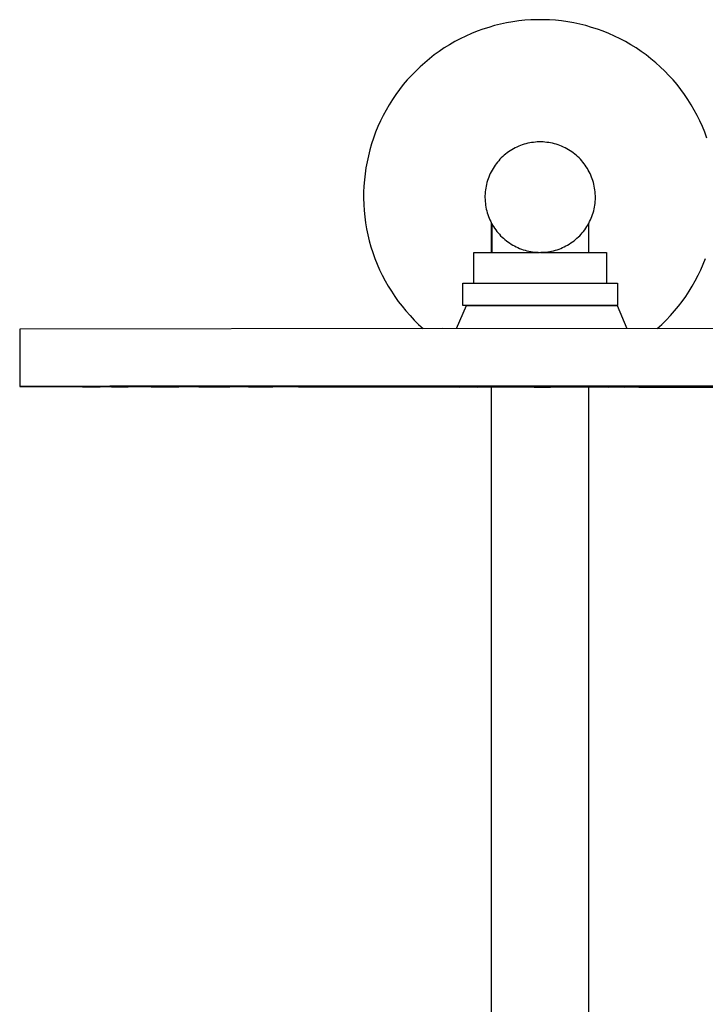
# Model space of a CAD drawing. Units: millimetres. Extents: x -748 to 512, y -1373 to 1393.
# Drawn here: x 226 to 381, y 1170 to 1393 of the extents above; entities that cross this region are included whole.
import ezdxf

# ---------------------------------------------------------------- set-up
doc = ezdxf.new("R2010")
doc.units = ezdxf.units.MM
doc.header["$MEASUREMENT"] = 0
doc.layers.add('Default', color=7, linetype='Continuous', true_color=0x000000)

msp = doc.modelspace()

# ---------------------------------------------------------------- linework, layer by layer
at = {"layer": 'Default', "color": 7, "true_color": 0xffffff}
for p, q in [((332.39, 1391.47), (331.07, 1391.04)), ((333.73, 1391.85), (332.39, 1391.47)), ((335.08, 1392.19), (333.73, 1391.85)), ((336.44, 1392.48), (335.08, 1392.19)), ((337.81, 1392.72), (336.44, 1392.48)), ((339.18, 1392.91), (337.81, 1392.72)), ((340.57, 1393.06), (339.18, 1392.91)), ((341.95, 1393.15), (340.57, 1393.06)), ((343.34, 1393.2), (341.95, 1393.15)), ((344.74, 1393.2), (343.34, 1393.2)), ((346.12, 1393.15), (344.74, 1393.2)), ((347.51, 1393.06), (346.12, 1393.15)), ((348.89, 1392.91), (347.51, 1393.06)), ((350.27, 1392.72), (348.89, 1392.91)), ((351.64, 1392.48), (350.27, 1392.72)), ((353, 1392.19), (351.64, 1392.48)), ((354.35, 1391.85), (353, 1392.19)), ((355.69, 1391.47), (354.35, 1391.85)), ((357.01, 1391.04), (355.69, 1391.47)), ((327.2, 1389.49), (325.95, 1388.88)), ((328.47, 1390.05), (327.2, 1389.49)), ((329.76, 1390.57), (328.47, 1390.05)), ((331.07, 1391.04), (329.76, 1390.57)), ((358.32, 1390.57), (357.01, 1391.04)), ((359.61, 1390.05), (358.32, 1390.57)), ((360.88, 1389.49), (359.61, 1390.05)), ((362.13, 1388.88), (360.88, 1389.49)), ((322.33, 1386.8), (321.18, 1386.03)), ((323.51, 1387.54), (322.33, 1386.8)), ((324.72, 1388.23), (323.51, 1387.54)), ((325.95, 1388.88), (324.72, 1388.23)), ((363.36, 1388.23), (362.13, 1388.88)), ((364.56, 1387.54), (363.36, 1388.23)), ((365.75, 1386.8), (364.56, 1387.54)), ((366.9, 1386.03), (365.75, 1386.8)), ((320.05, 1385.21), (318.96, 1384.36)), ((321.18, 1386.03), (320.05, 1385.21)), ((368.03, 1385.21), (366.9, 1386.03)), ((369.12, 1384.36), (368.03, 1385.21)), ((316.85, 1382.54), (315.85, 1381.58)), ((317.89, 1383.47), (316.85, 1382.54)), ((318.96, 1384.36), (317.89, 1383.47)), ((370.19, 1383.47), (369.12, 1384.36)), ((371.23, 1382.54), (370.19, 1383.47)), ((372.23, 1381.58), (371.23, 1382.54)), ((314.88, 1380.58), (313.95, 1379.55)), ((315.85, 1381.58), (314.88, 1380.58)), ((373.2, 1380.58), (372.23, 1381.58)), ((374.13, 1379.55), (373.2, 1380.58)), ((313.05, 1378.49), (312.19, 1377.39)), ((313.95, 1379.55), (313.05, 1378.49)), ((375.03, 1378.49), (374.13, 1379.55)), ((375.89, 1377.39), (375.03, 1378.49)), ((311.37, 1376.27), (310.59, 1375.12)), ((312.19, 1377.39), (311.37, 1376.27)), ((376.71, 1376.27), (375.89, 1377.39)), ((377.49, 1375.12), (376.71, 1376.27)), ((309.85, 1373.95), (309.15, 1372.74)), ((310.59, 1375.12), (309.85, 1373.95)), ((378.23, 1373.95), (377.49, 1375.12)), ((378.93, 1372.74), (378.23, 1373.95)), ((308.49, 1371.52), (307.87, 1370.27)), ((309.15, 1372.74), (308.49, 1371.52)), ((379.59, 1371.52), (378.93, 1372.74)), ((380.21, 1370.27), (379.59, 1371.52)), ((307.3, 1369), (306.78, 1367.72)), ((307.87, 1370.27), (307.3, 1369)), ((380.78, 1369), (380.21, 1370.27)), ((381.3, 1367.72), (380.78, 1369)), ((306.78, 1367.72), (306.29, 1366.41)), ((381.79, 1366.41), (381.3, 1367.72)), ((305.86, 1365.09), (305.47, 1363.76)), ((306.29, 1366.41), (305.86, 1365.09)), ((339.18, 1364.54), (338.78, 1364.36)), ((339.58, 1364.7), (339.18, 1364.54)), ((339.99, 1364.85), (339.58, 1364.7)), ((340.4, 1364.98), (339.99, 1364.85)), ((340.82, 1365.1), (340.4, 1364.98)), ((341.24, 1365.21), (340.82, 1365.1)), ((341.66, 1365.3), (341.24, 1365.21)), ((342.09, 1365.37), (341.66, 1365.3)), ((342.52, 1365.43), (342.09, 1365.37)), ((342.95, 1365.48), (342.52, 1365.43)), ((343.39, 1365.51), (342.95, 1365.48)), ((343.82, 1365.52), (343.39, 1365.51)), ((344.25, 1365.52), (343.82, 1365.52)), ((344.69, 1365.51), (344.25, 1365.52)), ((345.12, 1365.48), (344.69, 1365.51)), ((345.55, 1365.43), (345.12, 1365.48)), ((345.98, 1365.37), (345.55, 1365.43)), ((346.41, 1365.3), (345.98, 1365.37)), ((346.83, 1365.21), (346.41, 1365.3)), ((347.25, 1365.1), (346.83, 1365.21)), ((347.67, 1364.98), (347.25, 1365.1)), ((348.08, 1364.85), (347.67, 1364.98)), ((348.49, 1364.7), (348.08, 1364.85)), ((348.89, 1364.54), (348.49, 1364.7)), ((349.29, 1364.37), (348.89, 1364.54)), ((305.13, 1362.41), (304.83, 1361.05)), ((305.47, 1363.76), (305.13, 1362.41)), ((335.55, 1362.2), (335.24, 1361.9)), ((335.87, 1362.49), (335.55, 1362.2)), ((336.21, 1362.76), (335.87, 1362.49)), ((336.55, 1363.03), (336.21, 1362.76)), ((336.9, 1363.28), (336.55, 1363.03)), ((337.26, 1363.53), (336.9, 1363.28)), ((337.63, 1363.76), (337.26, 1363.53)), ((338.01, 1363.97), (337.63, 1363.76)), ((338.39, 1364.17), (338.01, 1363.97)), ((338.78, 1364.36), (338.39, 1364.17)), ((349.68, 1364.18), (349.29, 1364.37)), ((350.07, 1363.98), (349.68, 1364.18)), ((350.44, 1363.76), (350.07, 1363.98)), ((350.81, 1363.53), (350.44, 1363.76)), ((351.17, 1363.29), (350.81, 1363.53)), ((351.52, 1363.04), (351.17, 1363.29)), ((351.87, 1362.77), (351.52, 1363.04)), ((352.2, 1362.49), (351.87, 1362.77)), ((352.52, 1362.2), (352.2, 1362.49)), ((352.84, 1361.9), (352.52, 1362.2)), ((304.83, 1361.05), (304.58, 1359.68)), ((333.84, 1360.24), (333.59, 1359.89)), ((334.09, 1360.59), (333.84, 1360.24)), ((334.36, 1360.93), (334.09, 1360.59)), ((334.64, 1361.27), (334.36, 1360.93)), ((334.93, 1361.59), (334.64, 1361.27)), ((335.24, 1361.9), (334.93, 1361.59)), ((353.14, 1361.59), (352.84, 1361.9)), ((353.43, 1361.27), (353.14, 1361.59)), ((353.71, 1360.94), (353.43, 1361.27)), ((353.98, 1360.6), (353.71, 1360.94)), ((354.24, 1360.25), (353.98, 1360.6)), ((354.48, 1359.89), (354.24, 1360.25)), ((304.38, 1358.31), (304.23, 1356.93)), ((304.58, 1359.68), (304.38, 1358.31)), ((332.56, 1357.98), (332.4, 1357.58)), ((332.74, 1358.37), (332.56, 1357.98)), ((332.94, 1358.76), (332.74, 1358.37)), ((333.14, 1359.14), (332.94, 1358.76)), ((333.36, 1359.52), (333.14, 1359.14)), ((333.59, 1359.89), (333.36, 1359.52)), ((354.72, 1359.53), (354.48, 1359.89)), ((354.93, 1359.15), (354.72, 1359.53)), ((355.14, 1358.77), (354.93, 1359.15)), ((355.33, 1358.38), (355.14, 1358.77)), ((355.51, 1357.99), (355.33, 1358.38)), ((355.68, 1357.58), (355.51, 1357.99)), ((304.12, 1355.54), (304.07, 1354.15)), ((304.23, 1356.93), (304.12, 1355.54)), ((331.79, 1355.5), (331.71, 1355.07)), ((331.88, 1355.92), (331.79, 1355.5)), ((331.99, 1356.34), (331.88, 1355.92)), ((332.11, 1356.76), (331.99, 1356.34)), ((332.25, 1357.17), (332.11, 1356.76)), ((332.4, 1357.58), (332.25, 1357.17)), ((355.83, 1357.18), (355.68, 1357.58)), ((355.97, 1356.77), (355.83, 1357.18)), ((356.09, 1356.35), (355.97, 1356.77)), ((356.2, 1355.93), (356.09, 1356.35)), ((356.29, 1355.51), (356.2, 1355.93)), ((356.37, 1355.08), (356.29, 1355.51)), ((304.07, 1354.15), (304.06, 1352.76)), ((331.56, 1353.78), (331.54, 1353.34)), ((331.54, 1353.34), (331.54, 1352.91)), ((331.6, 1354.21), (331.56, 1353.78)), ((331.65, 1354.64), (331.6, 1354.21)), ((331.71, 1355.07), (331.65, 1354.64)), ((356.43, 1354.65), (356.37, 1355.08)), ((356.48, 1354.22), (356.43, 1354.65)), ((356.52, 1353.79), (356.48, 1354.22)), ((356.54, 1353.35), (356.52, 1353.79)), ((356.54, 1352.92), (356.54, 1353.35)), ((304.06, 1352.76), (304.1, 1351.37)), ((304.1, 1351.37), (304.19, 1349.98)), ((331.54, 1352.91), (331.55, 1352.48)), ((331.55, 1352.48), (331.58, 1352.04)), ((331.58, 1352.04), (331.62, 1351.61)), ((331.62, 1351.61), (331.68, 1351.18)), ((331.68, 1351.18), (331.75, 1350.75)), ((356.33, 1350.76), (356.4, 1351.19)), ((356.4, 1351.19), (356.46, 1351.62)), ((356.46, 1351.62), (356.5, 1352.05)), ((356.5, 1352.05), (356.53, 1352.49)), ((356.53, 1352.49), (356.54, 1352.92)), ((304.19, 1349.98), (304.32, 1348.6)), ((331.75, 1350.75), (331.83, 1350.33)), ((331.83, 1350.33), (331.93, 1349.91)), ((331.93, 1349.91), (332.05, 1349.49)), ((332.05, 1349.49), (332.18, 1349.07)), ((332.18, 1349.07), (332.32, 1348.67)), ((355.76, 1348.67), (355.9, 1349.08)), ((355.9, 1349.08), (356.03, 1349.5)), ((356.03, 1349.5), (356.15, 1349.91)), ((356.15, 1349.91), (356.25, 1350.34)), ((356.25, 1350.34), (356.33, 1350.76)), ((304.32, 1348.6), (304.51, 1347.22)), ((304.51, 1347.22), (304.74, 1345.85)), ((332.32, 1348.67), (332.48, 1348.26)), ((332.48, 1348.26), (332.65, 1347.86)), ((332.65, 1347.86), (332.84, 1347.47)), ((332.84, 1347.47), (333.04, 1347.09)), ((333.04, 1340.52), (333.04, 1347.09)), ((333.04, 1347.09), (333.25, 1346.71)), ((333.14, 1340.52), (333.14, 1346.9)), ((333.25, 1346.71), (333.48, 1346.34)), ((354.61, 1346.34), (354.83, 1346.71)), ((354.83, 1346.71), (355.04, 1347.09)), ((354.94, 1346.9), (354.94, 1340.52)), ((355.04, 1347.09), (355.24, 1347.48)), ((355.04, 1340.52), (355.04, 1347.09)), ((355.24, 1347.48), (355.43, 1347.87)), ((355.43, 1347.87), (355.6, 1348.27)), ((355.6, 1348.27), (355.76, 1348.67)), ((304.74, 1345.85), (305.02, 1344.49)), ((305.02, 1344.49), (305.35, 1343.14)), ((333.48, 1346.34), (333.72, 1345.97)), ((333.72, 1345.97), (333.97, 1345.62)), ((333.97, 1345.62), (334.23, 1345.28)), ((334.23, 1345.28), (334.51, 1344.94)), ((334.51, 1344.94), (334.79, 1344.61)), ((334.79, 1344.61), (335.09, 1344.3)), ((353, 1344.3), (353.29, 1344.62)), ((353.29, 1344.62), (353.58, 1344.95)), ((353.58, 1344.95), (353.85, 1345.28)), ((353.85, 1345.28), (354.12, 1345.63)), ((354.12, 1345.63), (354.37, 1345.98)), ((354.37, 1345.98), (354.61, 1346.34)), ((305.35, 1343.14), (305.72, 1341.8)), ((335.09, 1344.3), (335.4, 1343.99)), ((335.4, 1343.99), (335.72, 1343.7)), ((335.72, 1343.7), (336.05, 1343.41)), ((336.05, 1343.41), (336.38, 1343.14)), ((336.38, 1343.14), (336.73, 1342.88)), ((336.73, 1342.88), (337.09, 1342.64)), ((337.09, 1342.64), (337.45, 1342.4)), ((337.45, 1342.4), (337.82, 1342.18)), ((337.82, 1342.18), (338.2, 1341.97)), ((349.88, 1341.97), (350.26, 1342.18)), ((350.26, 1342.18), (350.63, 1342.4)), ((350.63, 1342.4), (351, 1342.64)), ((351, 1342.64), (351.36, 1342.89)), ((351.36, 1342.89), (351.7, 1343.15)), ((351.7, 1343.15), (352.04, 1343.42)), ((352.04, 1343.42), (352.37, 1343.7)), ((352.37, 1343.7), (352.69, 1344)), ((352.69, 1344), (353, 1344.3)), ((305.72, 1341.8), (306.14, 1340.47)), ((306.14, 1340.47), (306.61, 1339.16)), ((329.04, 1333.52), (329.04, 1340.52)), ((329.04, 1340.52), (343.9, 1340.52)), ((338.2, 1341.97), (338.59, 1341.77)), ((338.59, 1341.77), (338.99, 1341.59)), ((338.99, 1341.59), (339.39, 1341.42)), ((339.39, 1341.42), (339.79, 1341.27)), ((339.79, 1341.27), (340.2, 1341.13)), ((340.2, 1341.13), (340.62, 1341)), ((340.62, 1341), (341.04, 1340.89)), ((341.04, 1340.89), (341.46, 1340.79)), ((341.46, 1340.79), (341.89, 1340.71)), ((341.89, 1340.71), (342.31, 1340.64)), ((342.31, 1340.64), (342.74, 1340.59)), ((342.74, 1340.59), (343.18, 1340.55)), ((343.18, 1340.55), (343.61, 1340.53)), ((343.61, 1340.53), (344.04, 1340.52)), ((344.04, 1340.52), (344.48, 1340.53)), ((344.31, 1340.53), (344.16, 1340.52)), ((344.18, 1340.52), (359.04, 1340.52)), ((344.48, 1340.53), (344.91, 1340.55)), ((344.91, 1340.55), (345.34, 1340.59)), ((345.34, 1340.59), (345.77, 1340.64)), ((345.77, 1340.64), (346.2, 1340.71)), ((346.2, 1340.71), (346.63, 1340.79)), ((346.63, 1340.79), (347.05, 1340.89)), ((347.05, 1340.89), (347.47, 1341)), ((347.47, 1341), (347.89, 1341.13)), ((347.89, 1341.13), (348.3, 1341.27)), ((348.3, 1341.27), (348.7, 1341.43)), ((348.7, 1341.43), (349.1, 1341.59)), ((349.1, 1341.59), (349.49, 1341.78)), ((349.49, 1341.78), (349.88, 1341.97)), ((359.04, 1340.52), (359.04, 1333.52)), ((306.61, 1339.16), (307.12, 1337.87)), ((307.12, 1337.87), (307.68, 1336.59)), ((380.4, 1336.59), (380.96, 1337.87)), ((380.96, 1337.87), (381.47, 1339.16)), ((307.68, 1336.59), (308.28, 1335.34)), ((379.8, 1335.34), (380.4, 1336.59)), ((308.28, 1335.34), (308.92, 1334.11)), ((308.92, 1334.11), (309.61, 1332.9)), ((326.54, 1328.52), (326.54, 1333.52)), ((326.54, 1333.52), (361.54, 1333.52)), ((361.54, 1333.52), (361.54, 1328.52)), ((378.47, 1332.9), (379.16, 1334.11)), ((379.16, 1334.11), (379.8, 1335.34)), ((309.61, 1332.9), (310.34, 1331.71)), ((310.34, 1331.71), (311.1, 1330.55)), ((376.98, 1330.55), (377.74, 1331.71)), ((377.74, 1331.71), (378.47, 1332.9)), ((311.1, 1330.55), (311.91, 1329.42)), ((311.91, 1329.42), (312.76, 1328.32)), ((375.32, 1328.32), (376.17, 1329.42)), ((376.17, 1329.42), (376.98, 1330.55)), ((312.76, 1328.32), (313.64, 1327.25)), ((313.64, 1327.25), (314.57, 1326.21)), ((325.12, 1323.28), (327.33, 1328.48)), ((361.54, 1328.52), (326.54, 1328.52)), ((327.33, 1328.48), (327.39, 1328.48)), ((327.39, 1328.48), (344.34, 1328.5)), ((333.04, 1328.5), (333.04, 1328.52)), ((344.34, 1328.5), (361.48, 1328.48)), ((355.04, 1328.5), (355.04, 1328.52)), ((361.48, 1328.48), (363.69, 1323.28)), ((373.51, 1326.21), (374.44, 1327.25)), ((374.44, 1327.25), (375.32, 1328.32)), ((314.57, 1326.21), (315.52, 1325.2)), ((315.52, 1325.2), (316.52, 1324.22)), ((371.56, 1324.22), (372.56, 1325.2)), ((372.56, 1325.2), (373.51, 1326.21)), ((322.03, 1323.28), (226.2, 1323.16)), ((226.2, 1323.16), (226.2, 1310.14)), ((316.52, 1324.22), (317.54, 1323.28)), ((460.1, 1323.19), (322.03, 1323.28)), ((370.54, 1323.28), (371.56, 1324.22)), ((226.21, 1310.14), (226.2, 1310.14)), ((226.2, 1310.14), (226.2, 1310.14)), ((226.2, 1310.14), (226.2, 1310.14)), ((226.2, 1310.14), (226.2, 1310.14)), ((226.2, 1310.14), (226.2, 1310.14)), ((226.2, 1310.14), (226.21, 1310.14)), ((226.3, 1310.15), (226.21, 1310.14)), ((226.21, 1310.14), (226.25, 1310.14)), ((226.25, 1310.14), (226.36, 1310.14)), ((226.67, 1310.15), (226.3, 1310.15)), ((226.36, 1310.14), (226.77, 1310.13)), ((228.28, 1310.17), (226.67, 1310.15)), ((226.77, 1310.13), (228.3, 1310.12)), ((246.57, 1310.21), (228.28, 1310.17)), ((228.3, 1310.12), (366.36, 1310.02)), ((235.84, 1310.14), (235.01, 1310.14)), ((235.01, 1310.14), (236.21, 1310.14)), ((237.88, 1310.14), (235.84, 1310.14)), ((236.21, 1310.14), (238.25, 1310.14)), ((236.87, 1310.16), (236.33, 1310.16)), ((236.33, 1310.16), (237.78, 1310.16)), ((236.37, 1310.12), (237.3, 1310.13)), ((237.49, 1310.12), (236.37, 1310.12)), ((238.85, 1310.16), (236.87, 1310.16)), ((237.3, 1310.13), (239.35, 1310.13)), ((239.54, 1310.12), (237.49, 1310.12)), ((237.78, 1310.16), (239.76, 1310.16)), ((239.09, 1310.14), (237.88, 1310.14)), ((238.25, 1310.14), (239.09, 1310.14)), ((240.29, 1310.16), (238.85, 1310.16)), ((239.35, 1310.13), (240.46, 1310.13)), ((240.46, 1310.13), (239.54, 1310.12)), ((239.76, 1310.16), (240.29, 1310.16)), ((240.53, 1310.18), (240.31, 1310.18)), ((240.31, 1310.18), (241.97, 1310.18)), ((241.76, 1310.11), (240.39, 1310.11)), ((240.39, 1310.11), (241.02, 1310.11)), ((242.4, 1310.17), (240.53, 1310.18)), ((241.02, 1310.11), (243.02, 1310.11)), ((243.77, 1310.11), (241.76, 1310.11)), ((241.97, 1310.18), (243.84, 1310.18)), ((244.06, 1310.18), (242.4, 1310.17)), ((243.02, 1310.11), (244.4, 1310.11)), ((244.4, 1310.11), (243.77, 1310.11)), ((243.84, 1310.18), (244.06, 1310.18)), ((322.03, 1310.26), (246.57, 1310.21)), ((246.75, 1310.19), (246.85, 1310.19)), ((248.47, 1310.19), (246.75, 1310.19)), ((246.85, 1310.19), (248.68, 1310.19)), ((248.56, 1310.09), (246.96, 1310.09)), ((246.96, 1310.09), (247.28, 1310.09)), ((247.28, 1310.09), (249.19, 1310.09)), ((250.29, 1310.19), (248.47, 1310.19)), ((250.47, 1310.09), (248.56, 1310.09)), ((248.68, 1310.19), (250.4, 1310.19)), ((249.19, 1310.09), (250.79, 1310.09)), ((249.95, 1310.15), (249.28, 1310.15)), ((249.28, 1310.15), (250.63, 1310.15)), ((249.3, 1310.13), (250.35, 1310.14)), ((250.3, 1310.13), (249.3, 1310.13)), ((251.96, 1310.15), (249.95, 1310.15)), ((250.4, 1310.19), (250.29, 1310.19)), ((252.35, 1310.13), (250.3, 1310.13)), ((250.35, 1310.14), (252.4, 1310.14)), ((250.79, 1310.09), (250.47, 1310.09)), ((250.63, 1310.15), (252.64, 1310.15)), ((253.31, 1310.15), (251.96, 1310.15)), ((252.63, 1310.17), (252.32, 1310.17)), ((252.32, 1310.17), (253.92, 1310.17)), ((253.4, 1310.13), (252.35, 1310.13)), ((253.67, 1310.11), (252.36, 1310.12)), ((252.36, 1310.12), (253.08, 1310.12)), ((252.4, 1310.14), (253.4, 1310.13)), ((254.54, 1310.17), (252.63, 1310.17)), ((252.64, 1310.15), (253.31, 1310.15)), ((253.08, 1310.12), (255.1, 1310.12)), ((255.69, 1310.12), (253.67, 1310.11)), ((253.92, 1310.17), (255.83, 1310.17)), ((256.14, 1310.17), (254.54, 1310.17)), ((255.1, 1310.12), (256.41, 1310.12)), ((255.37, 1310.21), (255.79, 1310.21)), ((256.89, 1310.21), (255.37, 1310.21)), ((256.41, 1310.12), (255.69, 1310.12)), ((255.79, 1310.21), (257.74, 1310.21)), ((255.83, 1310.17), (256.14, 1310.17)), ((257.71, 1310.08), (255.93, 1310.08)), ((255.93, 1310.08), (255.93, 1310.08)), ((255.93, 1310.08), (257.7, 1310.08)), ((258.84, 1310.21), (256.89, 1310.21)), ((257.7, 1310.08), (259.48, 1310.08)), ((259.48, 1310.08), (257.71, 1310.08)), ((257.74, 1310.21), (259.26, 1310.21)), ((258.25, 1310.18), (258.31, 1310.19)), ((260, 1310.18), (258.25, 1310.18)), ((258.31, 1310.19), (260.11, 1310.19)), ((259.94, 1310.1), (258.38, 1310.1)), ((258.38, 1310.1), (258.74, 1310.1)), ((258.74, 1310.1), (260.67, 1310.1)), ((259.26, 1310.21), (258.84, 1310.21)), ((259.48, 1310.08), (259.48, 1310.08)), ((261.87, 1310.1), (259.94, 1310.1)), ((261.8, 1310.18), (260, 1310.18)), ((260.11, 1310.19), (261.86, 1310.19)), ((260.67, 1310.1), (262.24, 1310.1)), ((261.86, 1310.19), (261.8, 1310.18)), ((262.24, 1310.1), (261.87, 1310.1)), ((263.64, 1310.14), (262.81, 1310.14)), ((262.81, 1310.14), (264.01, 1310.14)), ((265.68, 1310.14), (263.64, 1310.14)), ((264.01, 1310.14), (266.05, 1310.14)), ((265.01, 1310.16), (264.58, 1310.16)), ((264.58, 1310.16), (266.1, 1310.16)), ((265.8, 1310.12), (264.59, 1310.13)), ((264.59, 1310.13), (265.42, 1310.13)), ((266.96, 1310.16), (265.01, 1310.16)), ((265.42, 1310.13), (267.46, 1310.13)), ((266.89, 1310.14), (265.68, 1310.14)), ((267.84, 1310.12), (265.8, 1310.12)), ((266.05, 1310.14), (266.89, 1310.14)), ((266.1, 1310.16), (268.05, 1310.16)), ((266.17, 1310.22), (266.9, 1310.22)), ((267.46, 1310.22), (266.17, 1310.22)), ((266.64, 1310.2), (267.06, 1310.2)), ((268.16, 1310.2), (266.64, 1310.2)), ((267.07, 1310.06), (266.75, 1310.07)), ((266.75, 1310.07), (268.34, 1310.07)), ((266.9, 1310.22), (268.93, 1310.22)), ((268.48, 1310.16), (266.96, 1310.16)), ((267.06, 1310.2), (269.01, 1310.2)), ((268.99, 1310.06), (267.07, 1310.06)), ((268.93, 1310.08), (267.15, 1310.09)), ((267.15, 1310.09), (267.15, 1310.09)), ((267.15, 1310.09), (268.92, 1310.09)), ((269.49, 1310.22), (267.46, 1310.22)), ((267.46, 1310.13), (268.67, 1310.13)), ((268.67, 1310.13), (267.84, 1310.12)), ((268.05, 1310.16), (268.48, 1310.16)), ((270.11, 1310.2), (268.16, 1310.2)), ((268.34, 1310.07), (270.26, 1310.07)), ((268.92, 1310.09), (270.7, 1310.09)), ((268.93, 1310.22), (270.22, 1310.22)), ((270.7, 1310.09), (268.93, 1310.08)), ((270.58, 1310.06), (268.99, 1310.06)), ((269.01, 1310.2), (270.53, 1310.2)), ((270.22, 1310.22), (269.49, 1310.22)), ((269.83, 1310.17), (269.83, 1310.18)), ((269.83, 1310.18), (271.6, 1310.18)), ((271.61, 1310.17), (269.83, 1310.17)), ((271.38, 1310.11), (269.86, 1310.11)), ((269.86, 1310.11), (270.28, 1310.11)), ((270.53, 1310.2), (270.11, 1310.2)), ((270.26, 1310.07), (270.58, 1310.06)), ((270.28, 1310.11), (272.23, 1310.11)), ((270.7, 1310.09), (270.7, 1310.09)), ((273.33, 1310.11), (271.38, 1310.11)), ((271.6, 1310.18), (273.38, 1310.18)), ((273.38, 1310.17), (271.61, 1310.17)), ((272.23, 1310.11), (273.76, 1310.11)), ((273.76, 1310.11), (273.33, 1310.11)), ((273.38, 1310.18), (273.38, 1310.17)), ((278.03, 1310.15), (277.44, 1310.15)), ((277.44, 1310.15), (278.84, 1310.15)), ((277.44, 1310.13), (278.42, 1310.14)), ((278.5, 1310.13), (277.44, 1310.13)), ((277.51, 1310.21), (278.29, 1310.21)), ((278.77, 1310.21), (277.51, 1310.21)), ((277.91, 1310.19), (278.33, 1310.19)), ((279.43, 1310.19), (277.91, 1310.19)), ((280.03, 1310.15), (278.03, 1310.15)), ((278.03, 1310.07), (279.6, 1310.08)), ((278.4, 1310.07), (278.03, 1310.07)), ((278.29, 1310.21), (280.32, 1310.21)), ((278.33, 1310.19), (280.28, 1310.19)), ((278.37, 1310.09), (278.37, 1310.1)), ((278.37, 1310.1), (280.14, 1310.1)), ((280.15, 1310.09), (278.37, 1310.09)), ((280.33, 1310.07), (278.4, 1310.07)), ((278.42, 1310.14), (280.47, 1310.14)), ((280.55, 1310.13), (278.5, 1310.13)), ((280.8, 1310.21), (278.77, 1310.21)), ((278.84, 1310.15), (280.84, 1310.15)), ((278.9, 1310.23), (279.92, 1310.23)), ((279.92, 1310.23), (278.9, 1310.23)), ((281.38, 1310.19), (279.43, 1310.19)), ((279.48, 1310.05), (280.85, 1310.06)), ((280.12, 1310.05), (279.48, 1310.05)), ((279.6, 1310.08), (281.53, 1310.07)), ((279.92, 1310.23), (281.97, 1310.23)), ((281.97, 1310.23), (279.92, 1310.23)), ((281.43, 1310.15), (280.03, 1310.15)), ((282.12, 1310.05), (280.12, 1310.05)), ((280.14, 1310.1), (281.92, 1310.1)), ((281.92, 1310.09), (280.15, 1310.09)), ((280.28, 1310.19), (281.8, 1310.19)), ((280.32, 1310.21), (281.58, 1310.21)), ((281.9, 1310.07), (280.33, 1310.07)), ((280.47, 1310.14), (281.54, 1310.13)), ((281.54, 1310.13), (280.55, 1310.13)), ((281.58, 1310.21), (280.8, 1310.21)), ((280.84, 1310.15), (281.43, 1310.15)), ((280.85, 1310.06), (282.85, 1310.05)), ((281.8, 1310.19), (281.38, 1310.19)), ((281.53, 1310.07), (281.9, 1310.07)), ((283.1, 1310.12), (281.63, 1310.12)), ((281.63, 1310.12), (282.14, 1310.12)), ((281.72, 1310.17), (281.64, 1310.17)), ((281.64, 1310.17), (283.36, 1310.17)), ((283.54, 1310.17), (281.72, 1310.17)), ((281.92, 1310.1), (281.92, 1310.09)), ((281.97, 1310.23), (283, 1310.23)), ((283, 1310.23), (281.97, 1310.23)), ((283.49, 1310.05), (282.12, 1310.05)), ((282.14, 1310.12), (284.11, 1310.12)), ((282.85, 1310.05), (283.49, 1310.05)), ((285.07, 1310.12), (283.1, 1310.12)), ((283.36, 1310.17), (285.18, 1310.17)), ((285.27, 1310.17), (283.54, 1310.17)), ((284.11, 1310.12), (285.58, 1310.12)), ((285.58, 1310.12), (285.07, 1310.12)), ((285.18, 1310.17), (285.27, 1310.17)), ((288.88, 1310.2), (289.71, 1310.2)), ((290.09, 1310.2), (288.88, 1310.2)), ((289.76, 1310.08), (289.33, 1310.08)), ((289.33, 1310.08), (290.86, 1310.08)), ((289.34, 1310.18), (289.76, 1310.18)), ((290.87, 1310.18), (289.34, 1310.18)), ((289.71, 1310.2), (291.75, 1310.21)), ((289.75, 1310.1), (291.52, 1310.11)), ((291.53, 1310.1), (289.75, 1310.1)), ((289.75, 1310.1), (289.75, 1310.1)), ((289.76, 1310.18), (291.71, 1310.18)), ((291.71, 1310.08), (289.76, 1310.08)), ((292.12, 1310.2), (290.09, 1310.2)), ((291.34, 1310.14), (290.51, 1310.14)), ((290.51, 1310.14), (291.71, 1310.14)), ((290.53, 1310.22), (291.64, 1310.22)), ((291.48, 1310.22), (290.53, 1310.22)), ((290.86, 1310.08), (292.81, 1310.08)), ((292.81, 1310.18), (290.87, 1310.18)), ((291.77, 1310.06), (291.04, 1310.06)), ((291.04, 1310.06), (292.34, 1310.06)), ((293.38, 1310.14), (291.34, 1310.14)), ((293.53, 1310.22), (291.48, 1310.22)), ((291.52, 1310.11), (293.3, 1310.1)), ((293.3, 1310.1), (291.53, 1310.1)), ((291.64, 1310.22), (293.68, 1310.22)), ((291.71, 1310.18), (293.24, 1310.18)), ((291.71, 1310.14), (293.75, 1310.14)), ((293.23, 1310.08), (291.71, 1310.08)), ((291.75, 1310.21), (292.96, 1310.2)), ((293.79, 1310.06), (291.77, 1310.06)), ((292.96, 1310.2), (292.12, 1310.2)), ((292.34, 1310.06), (294.37, 1310.06)), ((293.24, 1310.18), (292.81, 1310.18)), ((292.81, 1310.08), (293.23, 1310.08)), ((294.49, 1310.12), (293.12, 1310.13)), ((293.12, 1310.13), (293.75, 1310.13)), ((293.37, 1310.16), (293.15, 1310.16)), ((293.15, 1310.16), (294.81, 1310.16)), ((293.23, 1310.24), (294.52, 1310.24)), ((293.97, 1310.24), (293.23, 1310.24)), ((293.3, 1310.1), (293.3, 1310.1)), ((295.24, 1310.16), (293.37, 1310.16)), ((294.59, 1310.14), (293.38, 1310.14)), ((294.63, 1310.22), (293.53, 1310.22)), ((293.68, 1310.22), (294.63, 1310.22)), ((293.75, 1310.14), (294.59, 1310.14)), ((293.75, 1310.13), (295.75, 1310.13)), ((295.09, 1310.06), (293.79, 1310.06)), ((293.8, 1310.04), (294.91, 1310.05)), ((294.73, 1310.04), (293.8, 1310.04)), ((295.99, 1310.24), (293.97, 1310.24)), ((294.37, 1310.06), (295.09, 1310.06)), ((296.5, 1310.12), (294.49, 1310.12)), ((294.52, 1310.24), (296.54, 1310.24)), ((296.78, 1310.04), (294.73, 1310.04)), ((294.81, 1310.16), (296.68, 1310.16)), ((294.91, 1310.05), (296.96, 1310.05)), ((296.9, 1310.16), (295.24, 1310.16)), ((295.75, 1310.13), (297.13, 1310.13)), ((297.28, 1310.24), (295.99, 1310.24)), ((297.13, 1310.13), (296.5, 1310.12)), ((296.54, 1310.24), (297.28, 1310.24)), ((296.68, 1310.16), (296.9, 1310.16)), ((297.9, 1310.04), (296.78, 1310.04)), ((296.96, 1310.05), (297.9, 1310.04)), ((300.37, 1310.17), (300.79, 1310.18)), ((301.89, 1310.17), (300.37, 1310.17)), ((300.4, 1310.19), (301.31, 1310.2)), ((301.54, 1310.19), (300.4, 1310.19)), ((302.51, 1310.11), (300.73, 1310.11)), ((300.73, 1310.11), (300.73, 1310.11)), ((300.73, 1310.11), (302.5, 1310.11)), ((300.79, 1310.18), (302.74, 1310.18)), ((301.3, 1310.09), (300.79, 1310.09)), ((300.79, 1310.09), (302.25, 1310.09)), ((303.27, 1310.09), (301.3, 1310.09)), ((301.31, 1310.2), (303.36, 1310.2)), ((303.58, 1310.19), (301.54, 1310.19)), ((303.84, 1310.17), (301.89, 1310.17)), ((302.25, 1310.09), (304.22, 1310.09)), ((302.27, 1310.21), (303.47, 1310.22)), ((303.1, 1310.21), (302.27, 1310.21)), ((302.5, 1310.11), (304.28, 1310.11)), ((304.28, 1310.11), (302.51, 1310.11)), ((303.53, 1310.07), (302.7, 1310.07)), ((302.7, 1310.07), (303.9, 1310.07)), ((302.74, 1310.18), (304.26, 1310.17)), ((305.14, 1310.21), (303.1, 1310.21)), ((304.74, 1310.09), (303.27, 1310.09)), ((303.36, 1310.2), (304.49, 1310.19)), ((303.47, 1310.22), (305.51, 1310.21)), ((305.57, 1310.07), (303.53, 1310.07)), ((304.49, 1310.19), (303.58, 1310.19)), ((304.26, 1310.17), (303.84, 1310.17)), ((303.9, 1310.07), (305.94, 1310.07)), ((304.22, 1310.09), (304.74, 1310.09)), ((304.28, 1310.11), (304.28, 1310.11)), ((306.35, 1310.21), (305.14, 1310.21)), ((305.26, 1310.13), (306.09, 1310.14)), ((306.46, 1310.13), (305.26, 1310.13)), ((305.28, 1310.23), (306.67, 1310.23)), ((305.89, 1310.23), (305.28, 1310.23)), ((305.73, 1310.15), (305.3, 1310.15)), ((305.3, 1310.15), (306.82, 1310.15)), ((305.51, 1310.21), (306.35, 1310.21)), ((306.77, 1310.07), (305.57, 1310.07)), ((307.68, 1310.15), (305.73, 1310.15)), ((305.76, 1310.05), (306.76, 1310.06)), ((306.82, 1310.05), (305.76, 1310.05)), ((307.89, 1310.23), (305.89, 1310.23)), ((305.94, 1310.07), (306.77, 1310.07)), ((306.09, 1310.14), (308.13, 1310.14)), ((308.5, 1310.13), (306.46, 1310.13)), ((306.67, 1310.23), (308.67, 1310.23)), ((306.76, 1310.06), (308.81, 1310.06)), ((306.82, 1310.15), (308.77, 1310.15)), ((308.87, 1310.05), (306.82, 1310.05)), ((309.2, 1310.15), (307.68, 1310.15)), ((309.28, 1310.23), (307.89, 1310.23)), ((308.13, 1310.14), (309.33, 1310.13)), ((309.33, 1310.13), (308.5, 1310.13)), ((308.67, 1310.23), (309.28, 1310.23)), ((308.77, 1310.15), (309.2, 1310.15)), ((308.81, 1310.06), (309.86, 1310.05)), ((308.82, 1310.25), (310.34, 1310.25)), ((309.25, 1310.25), (308.82, 1310.25)), ((309.86, 1310.05), (308.87, 1310.05)), ((311.2, 1310.25), (309.25, 1310.25)), ((310.57, 1310.04), (309.36, 1310.04)), ((309.36, 1310.04), (310.19, 1310.04)), ((310.19, 1310.04), (312.23, 1310.04)), ((310.34, 1310.25), (312.29, 1310.25)), ((312.61, 1310.04), (310.57, 1310.04)), ((312.72, 1310.25), (311.2, 1310.25)), ((311.64, 1310.16), (312.06, 1310.17)), ((313.16, 1310.16), (311.64, 1310.16)), ((311.66, 1310.19), (312.68, 1310.19)), ((312.68, 1310.18), (311.66, 1310.19)), ((313.73, 1310.12), (311.95, 1310.12)), ((311.95, 1310.12), (311.95, 1310.12)), ((311.95, 1310.12), (313.72, 1310.12)), ((312.6, 1310.1), (311.96, 1310.1)), ((311.96, 1310.1), (313.33, 1310.1)), ((312.06, 1310.17), (314.01, 1310.17)), ((312.23, 1310.04), (313.44, 1310.04)), ((312.29, 1310.25), (312.72, 1310.25)), ((314.6, 1310.1), (312.6, 1310.1)), ((313.44, 1310.04), (312.61, 1310.04)), ((312.68, 1310.19), (314.73, 1310.19)), ((314.73, 1310.18), (312.68, 1310.18)), ((315.11, 1310.16), (313.16, 1310.16)), ((313.33, 1310.1), (315.34, 1310.1)), ((313.72, 1310.12), (315.5, 1310.12)), ((315.5, 1310.12), (313.73, 1310.12)), ((314.01, 1310.17), (315.54, 1310.17)), ((314.22, 1310.2), (315.55, 1310.21)), ((314.89, 1310.2), (314.22, 1310.2)), ((315.54, 1310.08), (314.55, 1310.08)), ((314.55, 1310.08), (315.61, 1310.08)), ((315.97, 1310.1), (314.6, 1310.1)), ((314.73, 1310.19), (315.76, 1310.19)), ((315.76, 1310.19), (314.73, 1310.18)), ((316.91, 1310.2), (314.89, 1310.2)), ((315.54, 1310.17), (315.11, 1310.16)), ((315.34, 1310.1), (315.97, 1310.1)), ((315.5, 1310.12), (315.5, 1310.12)), ((317.59, 1310.08), (315.54, 1310.08)), ((315.55, 1310.21), (317.57, 1310.2)), ((315.61, 1310.08), (317.66, 1310.08)), ((318.24, 1310.2), (316.91, 1310.2)), ((317.49, 1310.22), (319.01, 1310.22)), ((317.92, 1310.22), (317.49, 1310.22)), ((317.57, 1310.2), (318.24, 1310.2)), ((318.65, 1310.08), (317.59, 1310.08)), ((317.66, 1310.08), (318.65, 1310.08)), ((317.87, 1310.06), (318.7, 1310.07)), ((319.08, 1310.06), (317.87, 1310.06)), ((319.87, 1310.22), (317.92, 1310.22)), ((319.24, 1310.14), (318.41, 1310.14)), ((318.41, 1310.14), (319.61, 1310.14)), ((318.7, 1310.07), (320.74, 1310.07)), ((319.01, 1310.22), (320.96, 1310.22)), ((321.12, 1310.06), (319.08, 1310.06)), ((321.28, 1310.14), (319.24, 1310.14)), ((319.61, 1310.14), (321.65, 1310.14)), ((321.39, 1310.22), (319.87, 1310.22)), ((320.74, 1310.07), (321.95, 1310.07)), ((320.96, 1310.22), (321.39, 1310.22)), ((321.95, 1310.07), (321.12, 1310.06)), ((321.28, 1310.24), (322.92, 1310.24)), ((321.52, 1310.23), (321.28, 1310.24)), ((322.48, 1310.14), (321.28, 1310.14)), ((323.41, 1310.23), (321.52, 1310.23)), ((321.65, 1310.14), (322.48, 1310.14)), ((323.07, 1310.05), (321.72, 1310.05)), ((321.72, 1310.05), (322.38, 1310.05)), ((460.1, 1310.17), (322.03, 1310.26)), ((322.38, 1310.05), (324.39, 1310.05)), ((322.92, 1310.24), (324.8, 1310.24)), ((322.99, 1310.16), (323.41, 1310.16)), ((324.52, 1310.15), (322.99, 1310.16)), ((325.08, 1310.05), (323.07, 1310.05)), ((323.18, 1310.18), (324.38, 1310.18)), ((324.02, 1310.17), (323.18, 1310.18)), ((325.03, 1310.13), (323.25, 1310.13)), ((323.25, 1310.13), (323.25, 1310.13)), ((323.25, 1310.13), (325.02, 1310.13)), ((324.22, 1310.11), (323.38, 1310.11)), ((323.38, 1310.11), (324.59, 1310.11)), ((325.05, 1310.24), (323.41, 1310.23)), ((323.41, 1310.16), (325.36, 1310.16)), ((326.06, 1310.17), (324.02, 1310.17)), ((326.26, 1310.11), (324.22, 1310.11)), ((324.38, 1310.18), (326.42, 1310.18)), ((324.39, 1310.05), (325.74, 1310.05)), ((326.46, 1310.16), (324.52, 1310.15)), ((324.59, 1310.11), (326.63, 1310.11)), ((324.8, 1310.24), (325.05, 1310.24)), ((325.02, 1310.13), (326.8, 1310.13)), ((326.8, 1310.13), (325.03, 1310.13)), ((325.74, 1310.05), (325.08, 1310.05)), ((325.28, 1310.25), (326.99, 1310.25)), ((325.39, 1310.25), (325.28, 1310.25)), ((325.36, 1310.16), (326.89, 1310.16)), ((327.21, 1310.25), (325.39, 1310.25)), ((325.78, 1310.03), (326.31, 1310.04)), ((327.24, 1310.03), (325.78, 1310.03)), ((327.26, 1310.18), (326.06, 1310.17)), ((326.13, 1310.19), (327.65, 1310.2)), ((326.56, 1310.19), (326.13, 1310.19)), ((327.46, 1310.11), (326.26, 1310.11)), ((326.31, 1310.04), (328.29, 1310.04)), ((327.56, 1310.09), (326.35, 1310.09)), ((326.35, 1310.09), (327.18, 1310.09)), ((326.42, 1310.18), (327.26, 1310.18)), ((326.89, 1310.16), (326.46, 1310.16)), ((328.51, 1310.19), (326.56, 1310.19)), ((326.63, 1310.11), (327.46, 1310.11)), ((326.8, 1310.13), (326.8, 1310.13)), ((326.99, 1310.25), (328.82, 1310.25)), ((327.18, 1310.09), (329.22, 1310.09)), ((328.93, 1310.25), (327.21, 1310.25)), ((329.22, 1310.03), (327.24, 1310.03)), ((329.6, 1310.09), (327.56, 1310.09)), ((327.65, 1310.2), (329.6, 1310.19)), ((328.29, 1310.04), (329.74, 1310.03)), ((330.03, 1310.19), (328.51, 1310.19)), ((328.82, 1310.25), (328.93, 1310.25)), ((329.22, 1310.09), (330.43, 1310.09)), ((329.74, 1310.03), (329.22, 1310.03)), ((329.6, 1310.19), (330.03, 1310.19)), ((330.43, 1310.09), (329.6, 1310.09)), ((329.91, 1310.21), (331.6, 1310.21)), ((330.09, 1310.21), (329.91, 1310.21)), ((331.94, 1310.21), (330.09, 1310.21)), ((331.58, 1310.07), (330.17, 1310.08)), ((330.17, 1310.08), (330.76, 1310.08)), ((330.76, 1310.08), (332.76, 1310.08)), ((333.57, 1310.08), (331.58, 1310.07)), ((331.6, 1310.21), (333.45, 1310.21)), ((333.63, 1310.21), (331.94, 1310.21)), ((332.76, 1310.08), (334.16, 1310.08)), ((333.04, 986.63), (333.04, 1310.02)), ((333.45, 1310.21), (333.63, 1310.21)), ((334.16, 1310.08), (333.57, 1310.08)), ((333.88, 1310.22), (335.65, 1310.23)), ((335.66, 1310.22), (333.88, 1310.22)), ((333.88, 1310.22), (333.88, 1310.22)), ((334.14, 1310.15), (334.56, 1310.15)), ((335.66, 1310.15), (334.14, 1310.15)), ((335.72, 1310.06), (334.2, 1310.06)), ((334.2, 1310.06), (334.62, 1310.06)), ((336.13, 1310.13), (334.35, 1310.14)), ((334.35, 1310.14), (334.35, 1310.14)), ((334.35, 1310.14), (336.12, 1310.14)), ((334.56, 1310.15), (336.51, 1310.15)), ((334.62, 1310.06), (336.57, 1310.06)), ((334.84, 1310.17), (336.36, 1310.17)), ((335.27, 1310.16), (334.84, 1310.17)), ((336.1, 1310.12), (334.89, 1310.12)), ((334.89, 1310.12), (335.72, 1310.12)), ((337.22, 1310.16), (335.27, 1310.16)), ((335.65, 1310.23), (337.43, 1310.22)), ((337.43, 1310.22), (335.66, 1310.22)), ((337.61, 1310.15), (335.66, 1310.15)), ((335.72, 1310.12), (337.76, 1310.12)), ((337.67, 1310.06), (335.72, 1310.06)), ((338.13, 1310.12), (336.1, 1310.12)), ((336.12, 1310.14), (337.9, 1310.14)), ((337.9, 1310.14), (336.13, 1310.13)), ((336.36, 1310.17), (338.31, 1310.17)), ((336.51, 1310.15), (338.04, 1310.15)), ((336.57, 1310.06), (338.1, 1310.06)), ((338.74, 1310.17), (337.22, 1310.16)), ((337.43, 1310.22), (337.43, 1310.22)), ((338.04, 1310.15), (337.61, 1310.15)), ((338.1, 1310.06), (337.67, 1310.06)), ((337.76, 1310.12), (338.97, 1310.12)), ((339.6, 1310.24), (337.89, 1310.24)), ((337.89, 1310.24), (338.01, 1310.24)), ((337.9, 1310.14), (337.9, 1310.14)), ((338.01, 1310.24), (339.84, 1310.24)), ((338.97, 1310.12), (338.13, 1310.12)), ((338.31, 1310.17), (338.74, 1310.17)), ((338.36, 1310.18), (340.13, 1310.18)), ((340.14, 1310.18), (338.36, 1310.18)), ((338.36, 1310.18), (338.36, 1310.18)), ((340, 1310.04), (338.4, 1310.05)), ((338.4, 1310.05), (338.7, 1310.05)), ((338.42, 1310.1), (338.84, 1310.11)), ((339.94, 1310.1), (338.42, 1310.1)), ((338.7, 1310.05), (340.6, 1310.05)), ((338.84, 1310.11), (340.79, 1310.11)), ((341.43, 1310.24), (339.6, 1310.24)), ((339.84, 1310.24), (341.55, 1310.24)), ((341.89, 1310.1), (339.94, 1310.1)), ((341.91, 1310.05), (340, 1310.04)), ((340.13, 1310.18), (341.91, 1310.18)), ((341.91, 1310.18), (340.14, 1310.18)), ((340.6, 1310.05), (342.21, 1310.05)), ((340.79, 1310.11), (342.32, 1310.1)), ((341.55, 1310.24), (341.43, 1310.24)), ((342.32, 1310.1), (341.89, 1310.1)), ((341.91, 1310.18), (341.91, 1310.18)), ((342.21, 1310.05), (341.91, 1310.05)), ((343.65, 1310.25), (341.99, 1310.25)), ((341.99, 1310.25), (342.2, 1310.25)), ((342.16, 1310.19), (342.37, 1310.2)), ((343.82, 1310.19), (342.16, 1310.19)), ((342.2, 1310.25), (344.07, 1310.25)), ((342.37, 1310.2), (344.25, 1310.2)), ((344.15, 1310.09), (342.49, 1310.09)), ((342.49, 1310.09), (342.7, 1310.09)), ((344.32, 1310.03), (342.66, 1310.03)), ((342.66, 1310.03), (342.87, 1310.03)), ((342.7, 1310.09), (344.57, 1310.09)), ((342.87, 1310.03), (344.74, 1310.03)), ((345.52, 1310.25), (343.65, 1310.25)), ((345.7, 1310.19), (343.82, 1310.19)), ((344.07, 1310.25), (345.73, 1310.25)), ((346.02, 1310.09), (344.15, 1310.09)), ((344.25, 1310.2), (345.91, 1310.2)), ((346.19, 1310.03), (344.32, 1310.03)), ((344.57, 1310.09), (346.23, 1310.09)), ((344.74, 1310.03), (346.4, 1310.03)), ((346.43, 1310.15), (345.22, 1310.15)), ((345.22, 1310.15), (346.05, 1310.15)), ((345.79, 1310.13), (345.37, 1310.13)), ((345.37, 1310.13), (346.89, 1310.13)), ((345.73, 1310.25), (345.52, 1310.25)), ((345.91, 1310.2), (345.7, 1310.19)), ((347.74, 1310.13), (345.79, 1310.13)), ((346.23, 1310.09), (346.02, 1310.09)), ((346.05, 1310.15), (348.09, 1310.15)), ((347.75, 1310.21), (346.17, 1310.21)), ((346.17, 1310.21), (346.51, 1310.21)), ((346.4, 1310.03), (346.19, 1310.03)), ((348.46, 1310.15), (346.43, 1310.15)), ((346.51, 1310.21), (348.43, 1310.21)), ((346.68, 1310.07), (346.76, 1310.08)), ((348.41, 1310.07), (346.68, 1310.07)), ((346.76, 1310.08), (348.58, 1310.08)), ((346.89, 1310.13), (348.84, 1310.13)), ((349.27, 1310.13), (347.74, 1310.13)), ((349.67, 1310.21), (347.75, 1310.21)), ((348.09, 1310.15), (349.29, 1310.15)), ((350.23, 1310.07), (348.41, 1310.07)), ((348.43, 1310.21), (350.01, 1310.21)), ((349.29, 1310.15), (348.46, 1310.15)), ((348.58, 1310.08), (350.31, 1310.08)), ((348.84, 1310.13), (349.27, 1310.13)), ((350.63, 1310.16), (349.43, 1310.17)), ((349.43, 1310.17), (350.26, 1310.17)), ((350.08, 1310.12), (349.65, 1310.12)), ((349.65, 1310.12), (351.18, 1310.12)), ((350.01, 1310.21), (349.67, 1310.21)), ((352.03, 1310.12), (350.08, 1310.12)), ((350.31, 1310.08), (350.23, 1310.07)), ((350.26, 1310.17), (352.3, 1310.17)), ((350.3, 1310.22), (350.72, 1310.23)), ((351.82, 1310.22), (350.3, 1310.22)), ((352.67, 1310.16), (350.63, 1310.16)), ((350.72, 1310.23), (352.67, 1310.23)), ((352.74, 1310.06), (350.96, 1310.06)), ((350.96, 1310.06), (350.96, 1310.06)), ((350.96, 1310.06), (352.73, 1310.06)), ((351.18, 1310.12), (353.13, 1310.12)), ((353.77, 1310.22), (351.82, 1310.22)), ((353.56, 1310.12), (352.03, 1310.12)), ((352.99, 1310.14), (352.16, 1310.14)), ((352.16, 1310.14), (353.36, 1310.14)), ((352.3, 1310.17), (353.5, 1310.17)), ((352.67, 1310.23), (354.19, 1310.22)), ((353.5, 1310.17), (352.67, 1310.16)), ((352.73, 1310.06), (354.51, 1310.06)), ((354.51, 1310.06), (352.74, 1310.06)), ((355.03, 1310.14), (352.99, 1310.14)), ((353.13, 1310.12), (353.56, 1310.12)), ((353.36, 1310.14), (355.4, 1310.14)), ((354.92, 1310.18), (353.71, 1310.18)), ((353.71, 1310.18), (354.54, 1310.18)), ((354.19, 1310.22), (353.77, 1310.22)), ((354.45, 1310.1), (354.02, 1310.11)), ((354.02, 1310.11), (355.54, 1310.11)), ((356.4, 1310.1), (354.45, 1310.1)), ((355.94, 1310.24), (354.46, 1310.24)), ((354.46, 1310.24), (354.94, 1310.24)), ((354.51, 1310.06), (354.51, 1310.06)), ((354.54, 1310.18), (356.58, 1310.18)), ((356.96, 1310.18), (354.92, 1310.18)), ((354.94, 1310.24), (356.91, 1310.24)), ((356.23, 1310.14), (355.03, 1310.14)), ((355.04, 1111.7), (355.04, 1310.02)), ((355.26, 1310.05), (355.19, 1310.05)), ((355.19, 1310.05), (356.94, 1310.05)), ((357.07, 1310.05), (355.26, 1310.05)), ((355.4, 1310.14), (356.23, 1310.14)), ((355.54, 1310.11), (357.49, 1310.11)), ((357.91, 1310.24), (355.94, 1310.24)), ((357.92, 1310.11), (356.4, 1310.1)), ((356.58, 1310.18), (357.79, 1310.18)), ((356.91, 1310.24), (358.39, 1310.24)), ((356.94, 1310.05), (358.74, 1310.05)), ((357.79, 1310.18), (356.96, 1310.18)), ((358.81, 1310.05), (357.07, 1310.05)), ((357.49, 1310.11), (357.92, 1310.11)), ((358.39, 1310.24), (357.91, 1310.24)), ((359.17, 1310.19), (357.97, 1310.19)), ((357.97, 1310.19), (358.8, 1310.19)), ((358.79, 1310.09), (358.36, 1310.09)), ((358.36, 1310.09), (359.88, 1310.09)), ((360.1, 1310.25), (358.65, 1310.25)), ((358.65, 1310.25), (359.18, 1310.25)), ((358.74, 1310.05), (358.81, 1310.05)), ((360.74, 1310.09), (358.79, 1310.09)), ((358.8, 1310.19), (360.83, 1310.2)), ((361.21, 1310.19), (359.17, 1310.19)), ((359.18, 1310.25), (361.16, 1310.25)), ((359.46, 1310.03), (361.18, 1310.04)), ((359.57, 1310.03), (359.46, 1310.03)), ((361.4, 1310.03), (359.57, 1310.03)), ((359.88, 1310.09), (361.83, 1310.09)), ((362.08, 1310.25), (360.1, 1310.25)), ((362.26, 1310.09), (360.74, 1310.09)), ((360.83, 1310.2), (362.04, 1310.19)), ((361.16, 1310.25), (362.61, 1310.25)), ((361.18, 1310.04), (363, 1310.04)), ((362.04, 1310.19), (361.21, 1310.19)), ((363.12, 1310.03), (361.4, 1310.03)), ((363.03, 1310.13), (361.5, 1310.13)), ((361.5, 1310.13), (361.93, 1310.13)), ((363.37, 1310.15), (361.59, 1310.16)), ((361.59, 1310.16), (361.59, 1310.16)), ((361.59, 1310.16), (363.36, 1310.16)), ((361.83, 1310.09), (362.26, 1310.09)), ((361.93, 1310.13), (363.88, 1310.13)), ((362.61, 1310.25), (362.08, 1310.25)), ((363.33, 1310.2), (362.13, 1310.21)), ((362.13, 1310.21), (362.96, 1310.21)), ((363.03, 1310.08), (362.6, 1310.08)), ((362.6, 1310.08), (364.12, 1310.08)), ((362.96, 1310.21), (365, 1310.21)), ((363, 1310.04), (363.12, 1310.03)), ((364.98, 1310.13), (363.03, 1310.13)), ((364.98, 1310.08), (363.03, 1310.08)), ((365.37, 1310.2), (363.33, 1310.2)), ((363.36, 1310.16), (365.14, 1310.16)), ((365.14, 1310.16), (363.37, 1310.15)), ((363.88, 1310.13), (365.4, 1310.13)), ((364.12, 1310.08), (366.07, 1310.08)), ((365.4, 1310.13), (364.98, 1310.13)), ((366.5, 1310.08), (364.98, 1310.08)), ((365, 1310.21), (366.2, 1310.21)), ((365.14, 1310.16), (365.14, 1310.16)), ((366.2, 1310.21), (365.37, 1310.2)), ((366.74, 1310.14), (365.91, 1310.14)), ((365.91, 1310.14), (367.11, 1310.14)), ((366.07, 1310.08), (366.5, 1310.08)), ((366.36, 1310.02), (441.82, 1310.07)), ((367.65, 1310.22), (366.44, 1310.22)), ((366.44, 1310.22), (367.27, 1310.22)), ((368.78, 1310.14), (366.74, 1310.14)), ((367.43, 1310.06), (367, 1310.07)), ((367, 1310.07), (368.52, 1310.07)), ((367.11, 1310.14), (369.15, 1310.14)), ((367.27, 1310.22), (369.31, 1310.22)), ((367.85, 1310.17), (367.42, 1310.17)), ((367.42, 1310.17), (368.94, 1310.17)), ((369.38, 1310.06), (367.43, 1310.06)), ((367.5, 1310.11), (368.34, 1310.12)), ((368.71, 1310.11), (367.5, 1310.11)), ((369.69, 1310.22), (367.65, 1310.22)), ((369.8, 1310.17), (367.85, 1310.17)), ((368.34, 1310.12), (370.37, 1310.12)), ((368.52, 1310.07), (370.47, 1310.07)), ((370.75, 1310.11), (368.71, 1310.11)), ((369.98, 1310.14), (368.78, 1310.14)), ((368.94, 1310.17), (370.89, 1310.17)), ((369.15, 1310.14), (369.98, 1310.14)), ((369.31, 1310.22), (370.52, 1310.22)), ((370.9, 1310.06), (369.38, 1310.06)), ((370.52, 1310.22), (369.69, 1310.22)), ((371.32, 1310.17), (369.8, 1310.17)), ((370.37, 1310.12), (371.58, 1310.11)), ((370.47, 1310.07), (370.9, 1310.06)), ((370.7, 1310.23), (371.53, 1310.24)), ((371.9, 1310.23), (370.7, 1310.23)), ((371.58, 1310.11), (370.75, 1310.11)), ((370.89, 1310.17), (371.32, 1310.17)), ((371.77, 1310.05), (371.34, 1310.05)), ((371.34, 1310.05), (372.86, 1310.05)), ((371.53, 1310.24), (373.57, 1310.24)), ((373.72, 1310.05), (371.77, 1310.05)), ((373.94, 1310.23), (371.9, 1310.23)), ((373.06, 1310.18), (372.42, 1310.19)), ((372.42, 1310.19), (373.79, 1310.19)), ((373.66, 1310.1), (372.63, 1310.1)), ((372.63, 1310.1), (373.66, 1310.1)), ((372.86, 1310.05), (374.81, 1310.05)), ((375.06, 1310.18), (373.06, 1310.18)), ((373.57, 1310.24), (374.77, 1310.23)), ((375.71, 1310.1), (373.66, 1310.1)), ((373.66, 1310.1), (375.71, 1310.1)), ((375.24, 1310.05), (373.72, 1310.05)), ((373.79, 1310.19), (375.79, 1310.19)), ((374.77, 1310.23), (373.94, 1310.23)), ((374.81, 1310.05), (375.24, 1310.05)), ((376.16, 1310.25), (374.95, 1310.25)), ((374.95, 1310.25), (375.78, 1310.25)), ((376.43, 1310.19), (375.06, 1310.18)), ((376.1, 1310.04), (375.67, 1310.04)), ((375.67, 1310.04), (377.2, 1310.04)), ((376.73, 1310.1), (375.71, 1310.1)), ((375.71, 1310.1), (376.73, 1310.1)), ((375.78, 1310.25), (377.82, 1310.25)), ((375.79, 1310.19), (376.43, 1310.19)), ((378.05, 1310.04), (376.1, 1310.04)), ((378.2, 1310.25), (376.16, 1310.25)), ((378.21, 1310.16), (376.69, 1310.16)), ((376.69, 1310.16), (377.11, 1310.16)), ((376.96, 1310.13), (376.95, 1310.13)), ((376.95, 1310.13), (378.73, 1310.13)), ((377.72, 1310.2), (376.96, 1310.2)), ((376.96, 1310.2), (378.23, 1310.2)), ((378.73, 1310.12), (376.96, 1310.13)), ((377.11, 1310.16), (379.06, 1310.16)), ((377.2, 1310.04), (379.15, 1310.04)), ((378.2, 1310.08), (377.28, 1310.09)), ((377.28, 1310.09), (378.42, 1310.09)), ((379.74, 1310.2), (377.72, 1310.2)), ((377.82, 1310.25), (379.03, 1310.25)), ((379.57, 1310.04), (378.05, 1310.04)), ((379.03, 1310.25), (378.2, 1310.25)), ((380.24, 1310.08), (378.2, 1310.08)), ((380.16, 1310.16), (378.21, 1310.16)), ((378.23, 1310.2), (380.26, 1310.2)), ((378.42, 1310.09), (380.46, 1310.09)), ((380.51, 1310.13), (378.73, 1310.12)), ((378.73, 1310.13), (380.5, 1310.13)), ((379.06, 1310.16), (380.58, 1310.16)), ((379.15, 1310.04), (379.57, 1310.04)), ((381.02, 1310.2), (379.74, 1310.2)), ((380.74, 1310.14), (379.91, 1310.14)), ((379.91, 1310.14), (381.11, 1310.14)), ((380.58, 1310.16), (380.16, 1310.16)), ((381.38, 1310.09), (380.24, 1310.08)), ((380.26, 1310.2), (381.02, 1310.2)), ((380.46, 1310.09), (381.38, 1310.09)), ((380.5, 1310.13), (380.51, 1310.13)), ((382.78, 1310.14), (380.74, 1310.14)), ((381.11, 1310.14), (383.15, 1310.14))]:
    msp.add_line(p, q, dxfattribs=at)

doc.saveas('drawing.dxf')
